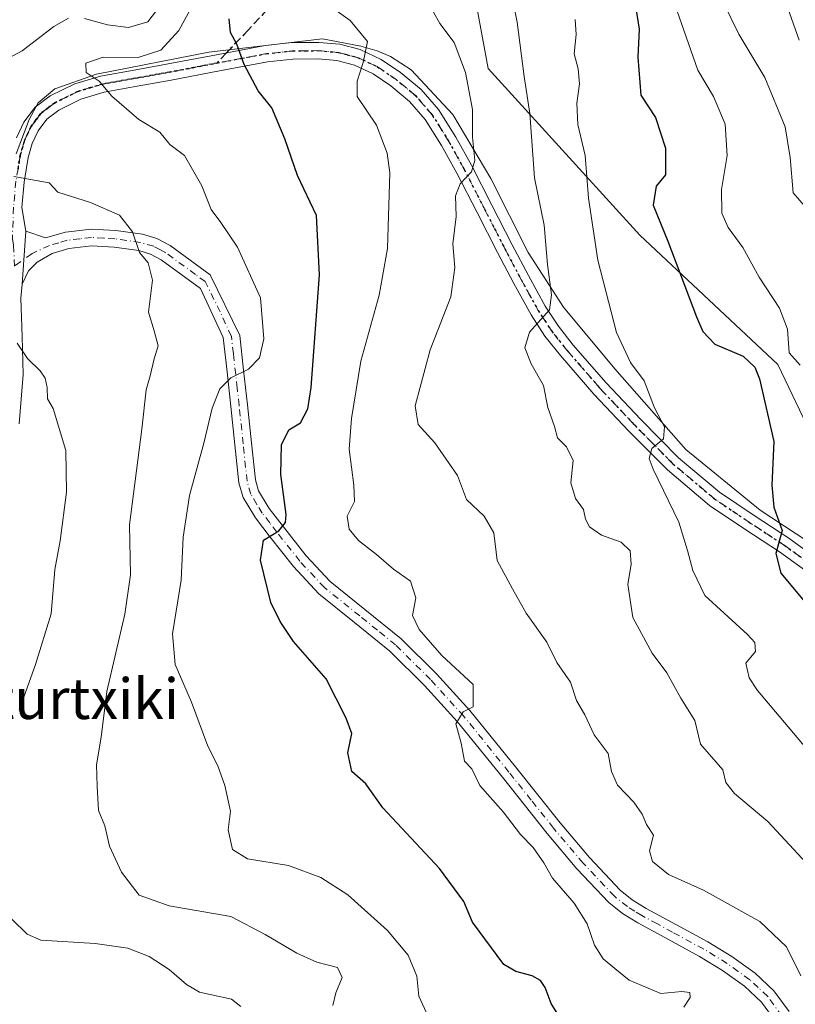
# Model space of a CAD drawing. Units: metres. Extents: x 579944 to 583374, y 4747404 to 4749758.
# Drawn here: x 581121 to 581274, y 4748573 to 4748767 of the extents above; entities that cross this region are included whole.
import ezdxf
from ezdxf.enums import TextEntityAlignment as Align

# ---------------------------------------------------------------- set-up
doc = ezdxf.new("R2010")
doc.units = ezdxf.units.M
doc.header["$MEASUREMENT"] = 0
for name, pattern in [('DGN Style 3', [2.307223458686699, 1.648016756204785, -0.6592067024819142]), ('DGN Style 4', [2.6384748266838614, 1.318413404963828, -0.6592067024819142, 0.001648016756204785, -0.6592067024819142]), ('DGN Style 5', [1.1536117293433497, 0.4944050268614355, -0.6592067024819142])]:
    doc.linetypes.add(name, pattern=pattern)
for name, color, linetype, lineweight in [('Arbolado forestal CxS', 92, 'Continuous', 0), ('Camino Cxs', 7, 'Continuous', 0), ('Camino eje', 30, 'DGN Style 4', 13), ('Curva de nivel maestra', 30, 'Continuous', 30), ('Curva de nivel normal', 30, 'Continuous', 0), ('Espacio natural protegido', 121, 'Continuous', 13), ('Espacio natural protegido CxS', 121, 'Continuous', 0), ('Matorral CxS', 135, 'Continuous', 0), ('Pista no pavimentada Cxs', 111, 'Continuous', 0), ('Pista no pavimentada eje', 91, 'DGN Style 4', 0), ('Ruta', 7, 'DGN Style 5', 30), ('Senda', 7, 'DGN Style 3', 0), ('Senda no paivmentada conexión', 7, 'DGN Style 3', 0), ('Texto cartográfico', 7, 'Continuous', 0)]:
    doc.layers.add(name, color=color, linetype=linetype, lineweight=lineweight)
doc.styles.add('Style-Arial', font='txt')

# ---------------------------------------------------------------- blocks, each defined once
blk = doc.blocks.new('*U9')
at = {"layer": 'Arbolado forestal CxS', "color": 92, "linetype": 'Continuous', "lineweight": 0}
blk.add_polyline3d([(581439.5632999997, 4748746.0261, 944.0495999999986), (581422.9342999998, 4748732.0579, 933.2378999999928), (581398.7430999996, 4748711.737700001, 916.152700000006), (581354.1602999996, 4748713.7567, 895.6082000000025), (581319.2024999997, 4748686.784299999, 871.1527999999963), (581298.2984999996, 4748675.8367, 861.1815999999964), (581280.3812999995, 4748677.8277, 853.5393000000041), (581270.4276999999, 4748698.7303, 853.0176999999967), (581243.2012999998, 4748724.202099999, 848.0053999999947), (581213.3410999998, 4748757.0503, 836.2456999999995), (581207.7198999999, 4748787.3213, 838.8852000000044)], dxfattribs=at)
blk = doc.blocks.new('*U16')
at = {"layer": 'Espacio natural protegido CxS', "color": 121, "linetype": 'Continuous', "lineweight": 0, "flags": 128}
blk.add_lwpolyline([(581278.8011999996, 4748662.1973), (581266.9064, 4748669.9913), (581252.3056000007, 4748681.960400002), (581238.3109000007, 4748697.876499999), (581228.1632000013, 4748710.006499999), (581221.2074000003, 4748720.7625), (581213.8396000006, 4748735.329500001), (581206.3608999989, 4748747.988500002), (581198.1400000001, 4748756.789500001), (581194.0611000007, 4748759.385600002), (581191.4381000003, 4748760.538599999), (581188.233099999, 4748761.404600001), (581180.6571999999, 4748762.846699999), (581158.2210999995, 4748760.251), (581136.0769999995, 4748755.924200002), (581127.9179999998, 4748753.040300001), (581124.6058999988, 4748750.2764), (581122.8199000002, 4748746.983400002), (581120.2697999988, 4748740.215500002)], dxfattribs=at)

msp = doc.modelspace()

# ---------------------------------------------------------------- linework, layer by layer
at = {"layer": 'Arbolado forestal CxS', "color": 92, "linetype": 'Continuous', "lineweight": 0}
msp.add_polyline3d([(581207.7198999999, 4748787.3213, 838.8852000000044), (581213.3410999998, 4748757.0503, 836.2456999999995), (581243.2012999998, 4748724.202099999, 848.0053999999947), (581270.4276999999, 4748698.7303, 853.0176999999967), (581280.3812999995, 4748677.8277, 853.5393000000041), (581298.2984999996, 4748675.8367, 861.1815999999964), (581319.2024999997, 4748686.784299999, 871.1527999999963)], dxfattribs=at)
at = {"layer": 'Camino Cxs', "color": 7, "linetype": 'Continuous', "lineweight": 0, "extrusion": (-0.0147380064926323, -0.2220551785359027, 0.9749227091672507), "elevation": -1062249.413879613, "flags": 128}
msp.add_lwpolyline([(265361.0878551288, 4657177.527751062), (265361.0878551287, 4657166.775706892)], dxfattribs=at)
at = {"layer": 'Camino Cxs', "color": 7, "linetype": 'Continuous', "lineweight": 0}
for points in [[(581269.9101, 4748569.450099999, 834.0589000000036), (581267.1801000005, 4748573.120100001, 833.8236999999937), (581263.8400999998, 4748576.2501, 833.9667999999947), (581259.5000999998, 4748579.350099999, 834.8545000000014), (581255.0000999998, 4748582.120100001, 834.005999999994), (581248.8901000004, 4748585.420100001, 833.6031999999979), (581242.7901, 4748588.7301, 833.4174999999959), (581239.8101000004, 4748590.5701, 832.9606000000058), (581237.0800999999, 4748592.7401, 832.7712999999932), (581230.8101000004, 4748599.380100001, 832.1184999999969), (581224.9401000004, 4748606.3301, 831.8185999999987), (581216.1201, 4748617.4001, 831.477899999998), (581207.2301000003, 4748628.4101, 830.397100000002), (581200.7701000003, 4748635.5101, 829.8435000000028), (581193.9600999998, 4748642.2501, 829.271200000003), (581186.9600999998, 4748647.9101, 828.3847999999998), (581179.9301000005, 4748653.550100001, 827.1656999999979), (581174.9301000005, 4748658.9001, 826.2262000000047), (581170.3701, 4748664.700099999, 825.1036000000023), (581167.4301000005, 4748668.5001, 824.3928000000016), (581165.0000999998, 4748672.5001, 823.679999999993), (581164.1801000005, 4748675.4101, 823.403999999995), (581163.3701, 4748682.920100001, 822.1177000000025), (581162.6001000004, 4748690.440099999, 821.2241999999969), (581161.8400999998, 4748697.2601, 820.2342999999966), (581161.0701000001, 4748704.0701, 819.011599999998), (581156.5900999998, 4748713.710100001, 817.5406999999979), (581152.7301000003, 4748716.520099999, 816.7602000000044), (581148.8701, 4748719.340100001, 816.304099999994), (581146.7600999996, 4748720.4801, 815.9072000000016), (581144.4401000004, 4748721.1501, 815.5816999999952), (581139.5800999999, 4748721.850099999, 814.7829999999958), (581135.1401000004, 4748722.090100001, 814.1689999999944), (581130.6501000002, 4748721.5701, 814.0978000000032), (581127.3601000002, 4748720.600099999, 814.1564000000071), (581124.3901000004, 4748718.870100001, 813.3049000000028), (581122.6901000004, 4748717.140100001, 812.6958000000013), (581121.4700999996, 4748714.550100001, 812.1827000000048), (581122.1643000003, 4748725.009500001, 814.5755000000064), (581126.0500999996, 4748723.640100001, 814.8413), (581129.9901000002, 4748724.8101, 815.1589999999997), (581135.0401, 4748725.390100001, 814.7265000000043), (581139.9101, 4748725.120100001, 815.1334000000061), (581145.1401000004, 4748724.370100001, 815.8472000000039), (581148.0100999996, 4748723.540100001, 816.1420000000071), (581150.6300999997, 4748722.130100001, 816.5339999999997), (581158.5201000003, 4748716.370100001, 817.8668999999937), (581164.3400999998, 4748704.440099999, 819.3934000000008), (581165.1001000004, 4748697.620100001, 820.3726000000024), (581165.8701, 4748690.790100001, 821.4878000000026), (581166.6401000004, 4748683.2601, 822.6169999999984), (581167.4200999998, 4748676.030099999, 823.5132000000012), (581168.0401, 4748673.8301, 823.9244000000036), (581170.1501000002, 4748670.370100001, 824.7442000000011), (581172.9600999998, 4748666.7301, 825.3732000000019), (581177.4301000005, 4748661.040100001, 826.5231000000058), (581182.1700999998, 4748655.970100001, 827.404800000004), (581189.0301000001, 4748650.470100001, 828.642200000002), (581196.1501000002, 4748644.700099999, 829.6968999999954), (581203.1401000004, 4748637.780099999, 830.1260000000038), (581209.7200999996, 4748630.550100001, 830.6867000000058), (581218.6801000005, 4748619.450099999, 831.7057000000059), (581227.4801000003, 4748608.420100001, 831.9159999999974), (581233.2701000003, 4748601.5701, 832.5409999999974), (581239.3101000004, 4748595.170100001, 833.1394), (581241.7100999998, 4748593.2601, 833.1466999999975), (581244.4401000004, 4748591.5801, 833.3340999999928), (581250.4501, 4748588.3101, 833.510500000004), (581256.6401000004, 4748584.970100001, 833.9036999999954), (581261.3300999999, 4748582.090100001, 833.741399999999), (581265.9200999998, 4748578.800100001, 834.170100000003), (581269.6401000004, 4748575.3201, 834.3010000000068), (581272.6700999998, 4748571.2501, 834.273199999996)], [(581122.1643000003, 4748725.009500001, 814.5755000000064), (581126.0500999996, 4748723.640100001, 814.8413), (581129.9901000002, 4748724.8101, 815.1589999999997), (581135.0401, 4748725.390100001, 814.7265000000043), (581139.9101, 4748725.120100001, 815.1334000000061), (581145.1401000004, 4748724.370100001, 815.8472000000039), (581148.0100999996, 4748723.540100001, 816.1420000000071), (581150.6300999997, 4748722.130100001, 816.5339999999997), (581158.5201000003, 4748716.370100001, 817.8668999999937), (581164.3400999998, 4748704.440099999, 819.3934000000008), (581165.1001000004, 4748697.620100001, 820.3726000000024), (581165.8701, 4748690.790100001, 821.4878000000026), (581166.6401000004, 4748683.2601, 822.6169999999984), (581167.4200999998, 4748676.030099999, 823.5132000000012), (581168.0401, 4748673.8301, 823.9244000000036), (581170.1501000002, 4748670.370100001, 824.7442000000011), (581172.9600999998, 4748666.7301, 825.3732000000019), (581177.4301000005, 4748661.040100001, 826.5231000000058), (581182.1700999998, 4748655.970100001, 827.404800000004), (581189.0301000001, 4748650.470100001, 828.642200000002), (581196.1501000002, 4748644.700099999, 829.6968999999954), (581203.1401000004, 4748637.780099999, 830.1260000000038), (581209.7200999996, 4748630.550100001, 830.6867000000058), (581218.6801000005, 4748619.450099999, 831.7057000000059), (581227.4801000003, 4748608.420100001, 831.9159999999974), (581233.2701000003, 4748601.5701, 832.5409999999974), (581239.3101000004, 4748595.170100001, 833.1394), (581241.7100999998, 4748593.2601, 833.1466999999975), (581244.4401000004, 4748591.5801, 833.3340999999928), (581250.4501, 4748588.3101, 833.510500000004), (581256.6401000004, 4748584.970100001, 833.9036999999954), (581261.3300999999, 4748582.090100001, 833.741399999999), (581265.9200999998, 4748578.800100001, 834.170100000003), (581269.6401000004, 4748575.3201, 834.3010000000068), (581272.6700999998, 4748571.2501, 834.273199999996)], [(581269.9101, 4748569.450099999, 834.0589000000036), (581267.1801000005, 4748573.120100001, 833.8236999999937), (581263.8400999998, 4748576.2501, 833.9667999999947), (581259.5000999998, 4748579.350099999, 834.8545000000014), (581255.0000999998, 4748582.120100001, 834.005999999994), (581248.8901000004, 4748585.420100001, 833.6031999999979), (581242.7901, 4748588.7301, 833.4174999999959), (581239.8101000004, 4748590.5701, 832.9606000000058), (581237.0800999999, 4748592.7401, 832.7712999999932), (581230.8101000004, 4748599.380100001, 832.1184999999969), (581224.9401000004, 4748606.3301, 831.8185999999987), (581216.1201, 4748617.4001, 831.477899999998), (581207.2301000003, 4748628.4101, 830.397100000002), (581200.7701000003, 4748635.5101, 829.8435000000028), (581193.9600999998, 4748642.2501, 829.271200000003), (581186.9600999998, 4748647.9101, 828.3847999999998), (581179.9301000005, 4748653.550100001, 827.1656999999979), (581174.9301000005, 4748658.9001, 826.2262000000047), (581170.3701, 4748664.700099999, 825.1036000000023), (581167.4301000005, 4748668.5001, 824.3928000000016), (581165.0000999998, 4748672.5001, 823.679999999993), (581164.1801000005, 4748675.4101, 823.403999999995), (581163.3701, 4748682.920100001, 822.1177000000025), (581162.6001000004, 4748690.440099999, 821.2241999999969), (581161.8400999998, 4748697.2601, 820.2342999999966), (581161.0701000001, 4748704.0701, 819.011599999998), (581156.5900999998, 4748713.710100001, 817.5406999999979), (581152.7301000003, 4748716.520099999, 816.7602000000044), (581148.8701, 4748719.340100001, 816.304099999994), (581146.7600999996, 4748720.4801, 815.9072000000016), (581144.4401000004, 4748721.1501, 815.5816999999952), (581139.5800999999, 4748721.850099999, 814.7829999999958), (581135.1401000004, 4748722.090100001, 814.1689999999944), (581130.6501000002, 4748721.5701, 814.0978000000032), (581127.3601000002, 4748720.600099999, 814.1564000000071), (581124.3901000004, 4748718.870100001, 813.3049000000028), (581122.6901000004, 4748717.140100001, 812.6958000000013), (581121.4700999996, 4748714.550100001, 812.1827000000048)]]:
    msp.add_polyline3d(points, dxfattribs=at)
at = {"layer": 'Camino eje', "color": 30, "linetype": 'DGN Style 4', "lineweight": 13}
msp.add_polyline3d([(581271.2901, 4748570.350099999, 834.1457999999984), (581268.4101, 4748574.220100001, 834.0252000000038), (581266.5500999996, 4748575.960100001, 833.999800000005), (581264.8800999997, 4748577.5251, 834.0991999999969), (581262.5850999998, 4748579.170100001, 833.9296000000032), (581260.4151, 4748580.720100001, 834.1897000000026), (581258.0701000001, 4748582.1601, 833.9670000000042), (581255.8201000001, 4748583.545100001, 833.8273000000045), (581249.6700999998, 4748586.8651, 833.4480999999942), (581246.6651, 4748588.5001, 833.448000000004), (581243.6151000002, 4748590.155099999, 833.3353000000062), (581242.2500999998, 4748590.995100001, 833.1621000000015), (581240.7600999996, 4748591.915100001, 832.991399999999), (581238.1951000001, 4748593.9551, 832.920100000003), (581232.0401, 4748600.475099999, 832.2958000000073), (581226.2100999998, 4748607.3751, 831.8821999999927), (581221.8000999996, 4748612.9101, 831.4979000000022), (581217.4001000002, 4748618.425100001, 831.5022999999928), (581208.4751000004, 4748629.4801, 830.523199999996), (581201.9550999999, 4748636.645099999, 829.9548000000068), (581195.0551000005, 4748643.475099999, 829.4407999999967), (581191.4951, 4748646.360099999, 829.0394999999991), (581187.9951, 4748649.190099999, 828.4965999999987), (581181.0500999996, 4748654.7601, 827.2820000000065), (581176.1801000005, 4748659.970100001, 826.3554000000004), (581171.6651, 4748665.715100001, 825.1814000000013), (581170.2600999996, 4748667.5351, 824.8699999999953), (581168.7901, 4748669.4351, 824.5243999999948), (581167.7351000002, 4748671.165100001, 824.107799999998), (581166.5201000003, 4748673.165100001, 823.7342000000062), (581165.8000999996, 4748675.720100001, 823.4625999999989), (581165.0050999997, 4748683.090100001, 822.3690999999964), (581164.2351000002, 4748690.6151, 821.3601999999955), (581163.8501000004, 4748694.030099999, 820.8916999999929), (581163.0900999998, 4748700.850099999, 819.7538999999962), (581162.7050999999, 4748704.255100001, 819.2010000000009), (581160.4650999998, 4748709.075099999, 818.4146000000038), (581157.5551000005, 4748715.040100001, 817.6747999999934), (581155.6250999998, 4748716.4451, 817.2652999999991), (581149.7500999998, 4748720.735099999, 816.3812999999938), (581148.6951000001, 4748721.3051, 816.147100000002), (581147.3850999996, 4748722.0101, 815.818499999994), (581144.7901, 4748722.7601, 815.529999999999), (581139.7451, 4748723.485099999, 814.9048999999941), (581137.5251000002, 4748723.6051, 814.5620999999956), (581135.0900999998, 4748723.7401, 814.3923000000068), (581132.8450999996, 4748723.4801, 814.1514000000025), (581130.3201000001, 4748723.190099999, 814.4104999999981), (581128.6750999996, 4748722.7051, 814.443299999999), (581126.8487, 4748722.162699999, 814.3197999999975), (581123.4033000004, 4748720.5733, 813.4220999999961), (581119.9550999999, 4748718.120100001, 812.2753999999986)], dxfattribs=at)
at = {"layer": 'Curva de nivel maestra', "color": 30, "linetype": 'Continuous', "lineweight": 30, "flags": 128}
for points, elevation in [([(581241.9800000004, 4748771.890100001), (581243.0499999998, 4748764.790100001), (581242.7999999998, 4748759.2401), (581243.4100000003, 4748751.790100001), (581246.2699999996, 4748747.350099999), (581248.2400000002, 4748741.3101), (581248.2599999999, 4748736.110099999), (581246.4500000002, 4748733.850099999), (581245.8200000003, 4748730.100099999), (581248.7300000004, 4748723.020099999), (581254.3600000005, 4748708.100099999), (581255.6399999997, 4748705.190099999), (581257.9900000002, 4748702.7401), (581263.5499999998, 4748700.340100001), (581265.8700000001, 4748698.200099999), (581266.8200000003, 4748695.880100001), (581269.5999999996, 4748683.5801), (581269.2400000002, 4748674.970100001), (581269.5999999996, 4748670.590100001), (581271.2800000003, 4748666.020099999), (581270.0199999996, 4748661.4901), (581271, 4748657.640100001), (581275.6799999997, 4748652.0101)], 850), ([(581228.4100000003, 4748568.4901), (581225.7300000004, 4748572.8101), (581224.5499999998, 4748575.960100001), (581223.5999999996, 4748577.380100001), (581221.9800000004, 4748578.3101), (581218.7699999996, 4748579.140100001), (581216.4199999999, 4748580.550100001), (581210.2199999997, 4748588.870100001), (581208.4900000002, 4748592.9101), (581203.6900000004, 4748599.440099999), (581192.5599999996, 4748611.4101), (581189.1799999997, 4748616.100099999), (581186.4100000003, 4748618.5101), (581185.6799999997, 4748622.2501), (581186.4299999997, 4748626.020099999), (581185.29, 4748629.030099999), (581181.3799999999, 4748636.790100001), (581174.9100000003, 4748644.1801), (581172.2999999998, 4748648.0701), (581170.4600000001, 4748651.860099999), (581168.4100000003, 4748660.1601), (581169.0099999999, 4748664.0801), (581172.0499999998, 4748665.970100001), (581173.3399999999, 4748667.600099999), (581173.4699999997, 4748669.170100001), (581172.4199999999, 4748677.030099999), (581172.5899999999, 4748682.9101), (581174.0099999999, 4748685.8301), (581176.3300000001, 4748687.200099999), (581177.7699999996, 4748690.0101), (581178.4400000004, 4748694.1601), (581180.0800000001, 4748716.370100001), (581179.4699999997, 4748728.090100001), (581175.7400000002, 4748735.9801), (581173.2300000004, 4748743.1501), (581170.6799999997, 4748749.290100001), (581168, 4748752.6501), (581165.1900000004, 4748757.800100001), (581163.75, 4748761.8301), (581162.4900000002, 4748764.110099999), (581162.2800000003, 4748766.800100001)], 825)]:
    msp.add_lwpolyline(points, dxfattribs=dict(at, elevation=elevation))
at = {"layer": 'Curva de nivel normal', "color": 30, "linetype": 'Continuous', "lineweight": 0, "flags": 128}
for points, elevation in [([(581274.5999999996, 4748762.640000001), (581268.5700000003, 4748779.720000001)], 865), ([(581279.4400000004, 4748596.859999999), (581268.4699999997, 4748608.689999999), (581261.8600000005, 4748614.210000001), (581260.1799999997, 4748616.350000001), (581259.5899999999, 4748618.850000001), (581255.1699999999, 4748623.92), (581254.0800000001, 4748628.600000001), (581251.3200000003, 4748633.01), (581248.5300000003, 4748637.949999999), (581245.6200000001, 4748641.859999999), (581241.8099999996, 4748648.859999999), (581240.8399999999, 4748655.4), (581241.5099999999, 4748659.41), (581241.3200000003, 4748662.01), (581239.5199999996, 4748663.74), (581235.6799999997, 4748665.08), (581233.2999999998, 4748666.720000001), (581232.4800000004, 4748668.279999999), (581232.1200000001, 4748670.180000001), (581230.5599999996, 4748672.310000001), (581229.6399999997, 4748675.380000001), (581230.0499999998, 4748679.789999999), (581228.7800000003, 4748682.5), (581226.9699999997, 4748684.26), (581226.4199999999, 4748686.51), (581225.0700000003, 4748690.24), (581224.2000000002, 4748694.560000001), (581221.7999999998, 4748698.869999999), (581220.5300000003, 4748702), (581221.4400000004, 4748705.100000001), (581225.4000000004, 4748709.480000001), (581225.7800000003, 4748712.439999999), (581224.9800000004, 4748718.41), (581224.3499999996, 4748726.180000001), (581222.4699999997, 4748735.51), (581221.5, 4748748.17), (581220.3899999997, 4748755.470000001), (581219.0099999999, 4748766.17), (581216.8600000005, 4748776.84)], 840), ([(581251.9100000003, 4748572.109999999), (581253.1399999997, 4748574), (581253.0800000001, 4748574.980000001), (581251.4800000004, 4748575.230000001), (581247.3700000001, 4748574.789999999), (581241.0899999999, 4748577.430000001), (581238.2599999999, 4748579.699999999), (581235.9600000001, 4748581.630000001), (581234.2599999999, 4748584.34), (581232.8099999996, 4748588.5), (581230.2400000002, 4748592.609999999), (581226.0099999999, 4748597.539999999), (581224.2599999999, 4748600.550000001), (581222.1600000003, 4748603.58), (581219.7000000002, 4748606.109999999), (581216.2400000002, 4748610.59), (581211.7000000002, 4748615.789999999), (581210.1200000001, 4748619.07), (581208.6200000001, 4748620.59), (581208.0199999996, 4748624.140000001), (581206.9299999997, 4748627.960000001), (581208.4100000003, 4748630.32), (581210.3600000005, 4748631.300000001), (581210.3799999999, 4748635.680000001), (581204.1699999999, 4748641.390000001), (581199.7199999997, 4748646.52), (581198.3700000001, 4748649.27), (581199.04, 4748652.779999999), (581198.0199999996, 4748656.029999999), (581194.6799999997, 4748658.42), (581191.3300000001, 4748661.26), (581187.7400000002, 4748664.029999999), (581185.9199999999, 4748666.27), (581185.5099999999, 4748668.869999999), (581186.9600000001, 4748671.76), (581186.8600000005, 4748674.939999999), (581185.9000000004, 4748682.02), (581186.3399999999, 4748688.08), (581188.2300000004, 4748699.350000001), (581191.8399999999, 4748712.350000001), (581193.4800000004, 4748721.539999999), (581193.9100000003, 4748736.449999999), (581193.4000000004, 4748740.380000001), (581191.29, 4748745.869999999), (581187.4800000004, 4748751.51), (581187.5199999996, 4748754.51), (581188.6500000004, 4748758.199999999), (581189.5300000003, 4748762.34), (581186.1200000001, 4748766.480000001), (581181.0800000001, 4748770.119999999)], 830), ([(581278.6799999997, 4748726.52), (581273.4299999997, 4748732.51), (581272.8200000003, 4748739.529999999), (581271.8899999997, 4748745.52), (581267.8399999999, 4748755.27), (581262.75, 4748763.779999999), (581259.6500000004, 4748770.130000001)], 860), ([(581133.7599999999, 4748766.859999999), (581138.2699999996, 4748765.630000001), (581142.4400000004, 4748765.109999999), (581146.25, 4748766.220000001), (581148.6200000001, 4748769.289999999)], 815), ([(581201.5, 4748570.289999999), (581199.6200000001, 4748574.25), (581199.2199999997, 4748578.189999999), (581197.5499999998, 4748582.390000001), (581193.4400000004, 4748587.25), (581185.6799999997, 4748594.25), (581180.3399999999, 4748597.66), (581173.9299999997, 4748600.01), (581165.8799999999, 4748601.350000001), (581162.8899999997, 4748603.17), (581162.0899999999, 4748607.07), (581162.5199999996, 4748610.720000001), (581161.4100000003, 4748615.789999999), (581160.0199999996, 4748619.630000001), (581158.0599999996, 4748623.539999999), (581154.8600000005, 4748632.189999999), (581151.6200000001, 4748639.600000001), (581151.0800000001, 4748645.67), (581152.8200000003, 4748656.220000001), (581153.2199999997, 4748664.689999999), (581154.4600000001, 4748672.939999999), (581157.2400000002, 4748683.25), (581158.9000000004, 4748690.119999999), (581160.4299999997, 4748693.92), (581162.5700000003, 4748696.100000001), (581166.0599999996, 4748697.810000001), (581168.2199999997, 4748700.01), (581169.0899999999, 4748703.779999999), (581168.4299999997, 4748711.83), (581163.9299999997, 4748721.82), (581160.6399999997, 4748726.67), (581158.6799999997, 4748729.24), (581156.8499999996, 4748733.92), (581153.4800000004, 4748739.9), (581150.5800000001, 4748742.08), (581148.5700000003, 4748744.52), (581144.4400000004, 4748746.980000001), (581139.1299999999, 4748751.600000001), (581136.6399999997, 4748754.550000001), (581134.04, 4748756.27), (581134, 4748758.100000001), (581137.4000000004, 4748759.289999999), (581144.29, 4748759.220000001), (581148.8099999996, 4748760.630000001), (581152.3600000005, 4748764.51), (581155.0099999999, 4748769.42)], 820), ([(581274.9500000002, 4748578.300000001), (581272.1500000004, 4748584), (581266.8700000001, 4748588.970000001), (581255.7800000003, 4748595.140000001), (581248.8399999999, 4748598.24), (581245.7000000002, 4748600.779999999), (581245.1299999999, 4748602.880000001), (581245.8899999997, 4748605.970000001), (581244.5499999998, 4748608.07), (581243.6699999999, 4748610.15), (581242, 4748612.529999999), (581238.8300000001, 4748615.850000001), (581237.6299999999, 4748618.51), (581236.9500000002, 4748622.08), (581234.2199999997, 4748625.76), (581232.3399999999, 4748629.699999999), (581230.7100000001, 4748632.5), (581229.5099999999, 4748636.17), (581226.8700000001, 4748640.01), (581224.9000000004, 4748644.029999999), (581220.7999999998, 4748649.74), (581218.0800000001, 4748654.539999999), (581215.1100000005, 4748660.119999999), (581214.4299999997, 4748665.59), (581212.5199999996, 4748668.859999999), (581209.04, 4748672.15), (581207.2599999999, 4748676.83), (581202.8200000003, 4748683.32), (581199.5, 4748686.880000001), (581198.8899999997, 4748690.600000001), (581201.8600000005, 4748701.600000001), (581205.9400000004, 4748712.039999999), (581206.7199999997, 4748717.850000001), (581206.3200000003, 4748722.51), (581207.0099999999, 4748727.880000001), (581206.8899999997, 4748731.970000001), (581207.79, 4748734.34), (581210.0199999996, 4748736.689999999), (581210.6699999999, 4748738.890000001), (581210.2000000002, 4748743.529999999), (581210.2100000001, 4748748.949999999), (581208.8399999999, 4748756.24), (581206.5800000001, 4748762.16), (581203.7800000003, 4748765.9), (581202.5300000003, 4748768.140000001)], 835), ([(581274.8300000001, 4748698.59), (581272.6600000003, 4748701.01), (581272.2999999998, 4748705.67), (581270.7300000004, 4748709.789999999), (581266.7199999997, 4748715.930000001), (581263.5300000003, 4748721.789999999), (581260.6399999997, 4748725.710000001), (581259.3499999996, 4748728.560000001), (581259.29, 4748733.17), (581260.4199999999, 4748739.91), (581260.0300000003, 4748746.039999999), (581257.75, 4748751.49), (581254.6600000003, 4748756.730000001), (581250.5599999996, 4748768.300000001)], 855), ([(581113.0199999996, 4748756.039999999), (581121.4199999999, 4748760.539999999), (581127.6900000004, 4748765.33), (581130.5999999996, 4748766.939999999)], 815), ([(581276, 4748623.109999999), (581266.4199999999, 4748634.5), (581264.79, 4748637), (581264.1200000001, 4748639.850000001), (581265.9900000002, 4748642.189999999), (581265.8700000001, 4748643.949999999), (581264.4100000003, 4748645.560000001), (581256, 4748653.189999999), (581253.6299999999, 4748658.16), (581252.6299999999, 4748662.050000001), (581250.9100000003, 4748667.630000001), (581245.8099999996, 4748678.100000001), (581245.0800000001, 4748680.210000001), (581245.5800000001, 4748682.15), (581247.9000000004, 4748684.100000001), (581248.0499999998, 4748686.41), (581246.0999999996, 4748690.16), (581244.0700000003, 4748695.480000001), (581241.3700000001, 4748699.109999999), (581238.6100000005, 4748705.02), (581234.9100000003, 4748719.279999999), (581233.0999999996, 4748731.51), (581232.4100000003, 4748739.890000001), (581231.0199999996, 4748746.02), (581230.7599999999, 4748750.220000001), (581231.3399999999, 4748753.980000001), (581231.0499999998, 4748756.939999999), (581230.29, 4748759.939999999), (581230.6500000004, 4748763.75), (581230.4500000002, 4748766.67)], 845), ([(581182.6799999997, 4748572.430000001), (581183.25, 4748574.92), (581184.5, 4748577.930000001), (581183.5800000001, 4748579.92), (581179.5700000003, 4748580.99), (581175.6100000005, 4748582.74), (581169.3399999999, 4748586.439999999), (581162.5599999996, 4748589.960000001), (581150.4600000001, 4748592.07), (581144.5099999999, 4748594.17), (581141.04, 4748598.680000001), (581138.6699999999, 4748603.84), (581137.7199999997, 4748607.83), (581136.4900000002, 4748610.83), (581136.2199999997, 4748615.680000001), (581136.1200000001, 4748619.859999999), (581137.0300000003, 4748625.300000001), (581138.1500000004, 4748634.289999999), (581141.7000000002, 4748649.51), (581142.7800000003, 4748657.27), (581142.6200000001, 4748667.16), (581145.0300000003, 4748686), (581145.9199999999, 4748693.720000001), (581146.7100000001, 4748696.51), (581147.4900000002, 4748699.850000001), (581148.2400000002, 4748702.380000001), (581147.4800000004, 4748705.32), (581146.3600000005, 4748709.050000001), (581147.1699999999, 4748715.33), (581146.3099999996, 4748718.77), (581144.5700000003, 4748720.789999999), (581143.2300000004, 4748724.880000001), (581140.6699999999, 4748728.109999999), (581134.9299999997, 4748730.66), (581128.4600000001, 4748732.65), (581126.7800000003, 4748734.51), (581119.8099999996, 4748735.76)], 815), ([(581120.4900000002, 4748702.890000001), (581122.5300000003, 4748699.930000001), (581124.9900000002, 4748697.470000001), (581125.9600000001, 4748696.029999999), (581126.3600000005, 4748694.180000001), (581126.4299999997, 4748691.930000001), (581127.5599999996, 4748690.050000001), (581130.0599999996, 4748681.800000001), (581130.2000000002, 4748673.59), (581128.9400000004, 4748664), (581127.9100000003, 4748658.310000001), (581127.1799999997, 4748649.58), (581124.0499999998, 4748639.640000001), (581120.8899999997, 4748630.609999999)], 810), ([(581119.3899999997, 4748589.470000001), (581122.4400000004, 4748586.5), (581125.0999999996, 4748585.32), (581135.8200000003, 4748584.630000001), (581142.25, 4748583.76), (581146.5099999999, 4748582.109999999), (581150.4000000004, 4748579.529999999), (581153.8700000001, 4748576.560000001), (581156.3799999999, 4748575.060000001), (581162.6900000004, 4748573.67), (581164.5300000003, 4748572.220000001)], 810)]:
    msp.add_lwpolyline(points, dxfattribs=dict(at, elevation=elevation))
at = {"layer": 'Espacio natural protegido', "color": 121, "linetype": 'Continuous', "lineweight": 13, "flags": 128}
msp.add_lwpolyline([(581278.8011999989, 4748662.197300001), (581266.906399999, 4748669.991300001), (581252.3055999997, 4748681.960400002), (581238.3108999999, 4748697.8765), (581228.1632000007, 4748710.006499998), (581221.2073999996, 4748720.762500001), (581213.8395999996, 4748735.329500002), (581206.360899998, 4748747.988500004), (581198.1399999993, 4748756.789500002), (581194.0610999998, 4748759.385600002), (581191.4380999994, 4748760.538600001), (581188.233099998, 4748761.404600002), (581180.6571999991, 4748762.846699998), (581158.2210999987, 4748760.251000001), (581136.0769999987, 4748755.924200002), (581127.9179999991, 4748753.040300002), (581124.605899998, 4748750.276400001), (581122.8198999993, 4748746.983400002), (581120.269799998, 4748740.215500004)], dxfattribs=at)
at = {"layer": 'Matorral CxS', "color": 135, "linetype": 'Continuous', "lineweight": 0}
for points in [[(581207.7198999999, 4748787.3213, 838.8852000000044), (581213.3410999998, 4748757.0503, 836.2456999999995), (581243.2012999998, 4748724.202099999, 848.0053999999947), (581270.4276999999, 4748698.7303, 853.0176999999967), (581280.3812999995, 4748677.8277, 853.5393000000041), (581298.2984999996, 4748675.8367, 861.1815999999964), (581319.2024999997, 4748686.784299999, 871.1527999999963), (581325.5773, 4748680.1325, 873.5810000000056), (581342.0959000001, 4748662.895500001, 874.3989000000003), (581364.9895000001, 4748640.996300001, 874.3144999999931), (581363.9533000002, 4748626.032299999, 869.9936000000017), (581326.3596999999, 4748588.9231, 851.6342000000004), (581275.0510999998, 4748564.569900001, 834.1527999999962), (581274.7865000004, 4748564.444499999, 834.1132999999973), (581253.9744999995, 4748558.185900001, 830.2290999999968), (581241.8255000003, 4748546.244100001, 825.047200000001), (581232.0560999997, 4748529.960100001, 819.7900999999983), (581215.7726999996, 4748521.818700001, 815.1637000000047), (581200.3991, 4748519.5691, 811.8462000000001), (581182.4200999998, 4748526.7293, 807.6413999999932), (581146.8381000003, 4748526.4429, 796.6401999999945), (581113.6360999999, 4748520.7357, 788.3228999999993)], [(581207.7198999999, 4748787.3213, 838.8852000000044), (581213.3410999998, 4748757.0503, 836.2456999999995), (581243.2012999998, 4748724.202099999, 848.0053999999947), (581270.4276999999, 4748698.7303, 853.0176999999967), (581280.3812999995, 4748677.8277, 853.5393000000041), (581298.2984999996, 4748675.8367, 861.1815999999964), (581319.2024999997, 4748686.784299999, 871.1527999999963)]]:
    msp.add_polyline3d(points, dxfattribs=at)
at = {"layer": 'Pista no pavimentada Cxs', "color": 111, "linetype": 'Continuous', "lineweight": 0, "extrusion": (-0.0147380064926323, -0.2220551785359027, 0.9749227091672507), "elevation": -1062249.413879613, "flags": 128}
msp.add_lwpolyline([(265361.0878551288, 4657177.527751062), (265361.0878551287, 4657166.775706892)], dxfattribs=at)
at = {"layer": 'Pista no pavimentada Cxs', "color": 111, "linetype": 'Continuous', "lineweight": 0}
for points in [[(581120.3501000004, 4748743.390100001, 816.6527999999962), (581121.8000999996, 4748746.440099999, 817.3481000000029), (581124.0000999998, 4748749.390100001, 818.0105999999942), (581126.9401000004, 4748751.620100001, 818.6530000000057), (581131.8300999999, 4748754.040100001, 819.5877999999939), (581136.8800999997, 4748755.550100001, 820.3775000000023), (581143.5301000001, 4748756.7301, 821.1261999999988), (581150.2100999998, 4748757.920100001, 822.1891999999935), (581159.7600999996, 4748759.7501, 824.343599999993), (581169.3601000002, 4748761.5701, 826.4444999999978), (581174.6501000002, 4748762.120100001, 827.459400000007), (581179.9600999998, 4748762.1801, 828.4563000000054), (581184.0701000001, 4748761.8101, 829.2863000000071), (581188.1001000004, 4748760.7501, 830.1769999999962), (581192.2401000002, 4748758.8301, 831.0626999999951), (581196.0601000004, 4748756.2501, 831.8960999999982), (581200.1201, 4748752.880100001, 832.9315999999964), (581203.5401, 4748748.940099999, 833.7243000000017), (581206.9501, 4748743.5101, 834.3831999999966), (581210.0201000003, 4748737.960100001, 835.8380999999936), (581214.0201000003, 4748730.130100001, 836.7771999999969), (581218.0401, 4748722.290100001, 837.8344999999972), (581221.2301000003, 4748716.2501, 839.1704000000027), (581224.5500999996, 4748710.210100001, 840.4051000000036), (581227.1601, 4748706.2501, 841.0163999999932), (581230.0900999998, 4748702.5601, 841.7854999999981), (581236.5900999998, 4748695.090100001, 843.7724000000018), (581243.3901000004, 4748687.880100001, 844.9220999999961), (581250.8501000004, 4748680.360099999, 846.3447000000016), (581258.9001000002, 4748673.5601, 847.6729999999952), (581265.7200999996, 4748668.9801, 849.278999999995), (581272.5900999998, 4748664.4801, 850.7571999999927), (581278.2401000002, 4748660.4001, 851.7829000000056)], [(581120.3501000004, 4748743.390100001, 816.6527999999962), (581121.8000999996, 4748746.440099999, 817.3481000000029), (581124.0000999998, 4748749.390100001, 818.0105999999942), (581126.9401000004, 4748751.620100001, 818.6530000000057), (581131.8300999999, 4748754.040100001, 819.5877999999939), (581136.8800999997, 4748755.550100001, 820.3775000000023), (581143.5301000001, 4748756.7301, 821.1261999999988), (581150.2100999998, 4748757.920100001, 822.1891999999935), (581159.7600999996, 4748759.7501, 824.343599999993), (581169.3601000002, 4748761.5701, 826.4444999999978), (581174.6501000002, 4748762.120100001, 827.459400000007), (581179.9600999998, 4748762.1801, 828.4563000000054), (581184.0701000001, 4748761.8101, 829.2863000000071), (581188.1001000004, 4748760.7501, 830.1769999999962), (581192.2401000002, 4748758.8301, 831.0626999999951), (581196.0601000004, 4748756.2501, 831.8960999999982), (581200.1201, 4748752.880100001, 832.9315999999964), (581203.5401, 4748748.940099999, 833.7243000000017), (581206.9501, 4748743.5101, 834.3831999999966), (581210.0201000003, 4748737.960100001, 835.8380999999936), (581214.0201000003, 4748730.130100001, 836.7771999999969), (581218.0401, 4748722.290100001, 837.8344999999972), (581221.2301000003, 4748716.2501, 839.1704000000027), (581224.5500999996, 4748710.210100001, 840.4051000000036), (581227.1601, 4748706.2501, 841.0163999999932), (581230.0900999998, 4748702.5601, 841.7854999999981), (581236.5900999998, 4748695.090100001, 843.7724000000018), (581243.3901000004, 4748687.880100001, 844.9220999999961), (581250.8501000004, 4748680.360099999, 846.3447000000016), (581258.9001000002, 4748673.5601, 847.6729999999952), (581265.7200999996, 4748668.9801, 849.278999999995), (581272.5900999998, 4748664.4801, 850.7571999999927), (581278.2401000002, 4748660.4001, 851.7829000000056)], [(581276.3601000002, 4748657.7301, 851.2363999999944), (581270.7401000002, 4748661.790100001, 850.1909000000015), (581263.9200999998, 4748666.2601, 848.8948999999993), (581256.9401000004, 4748670.950099999, 847.4915000000037), (581248.6401000004, 4748677.960100001, 845.8668999999937), (581241.0401, 4748685.610099999, 844.2032999999938), (581234.1700999998, 4748692.9001, 842.9533999999985), (581227.5800999999, 4748700.470100001, 841.2820999999967), (581224.5100999996, 4748704.3301, 840.6018999999943), (581221.7600999996, 4748708.520099999, 839.7719000000071), (581218.3601000002, 4748714.700099999, 838.6771000000008), (581215.1401000004, 4748720.790100001, 837.664300000004), (581211.1201, 4748728.640100001, 836.186400000006), (581207.1401000004, 4748736.4301, 834.9704000000056), (581204.1401000004, 4748741.850099999, 834.0400999999983), (581200.9101, 4748746.9901, 833.1008000000003), (581197.8300999999, 4748750.540100001, 832.3439999999973), (581194.1001000004, 4748753.640100001, 831.6346000000049), (581190.6300999997, 4748755.9801, 830.9109000000027), (581186.9901000002, 4748757.670100001, 829.9281000000047), (581183.5100999996, 4748758.5801, 829.2219000000041), (581179.8300999999, 4748758.9101, 828.4162999999971), (581174.8300999999, 4748758.860099999, 827.3448000000063), (581169.8400999998, 4748758.340100001, 826.2859999999928), (581160.3701, 4748756.550100001, 824.2675000000019), (581150.8000999996, 4748754.710100001, 822.4256000000024), (581144.1001000004, 4748753.520099999, 821.2866000000067), (581137.6300999997, 4748752.380100001, 820.2630000000064), (581133.0401, 4748750.9901, 819.4073999999965), (581128.6700999998, 4748748.8301, 818.4005000000034), (581126.3400999998, 4748747.0701, 817.8222999999998), (581124.6001000004, 4748744.7501, 817.2553000000045), (581123.4200999998, 4748742.2501, 816.6613999999972), (581122.6601, 4748739.5101, 816.0801000000066), (581121.8400999998, 4748734.630100001, 815.2752000000038), (581121.3701, 4748729.630100001, 815.1606999999932), (581122.1643000003, 4748725.009500001, 814.5755000000064), (581121.4700999996, 4748714.550100001, 812.1827000000048), (581121.1801000005, 4748711.790100001, 811.8558000000049), (581121.4700999996, 4748704.2501, 811.273199999996), (581121.6401000004, 4748696.720100001, 810.600099999996), (581120.8601000002, 4748687.0001, 809.3650999999954)], [(581276.3601000002, 4748657.7301, 851.2363999999944), (581270.7401000002, 4748661.790100001, 850.1909000000015), (581263.9200999998, 4748666.2601, 848.8948999999993), (581256.9401000004, 4748670.950099999, 847.4915000000037), (581248.6401000004, 4748677.960100001, 845.8668999999937), (581241.0401, 4748685.610099999, 844.2032999999938), (581234.1700999998, 4748692.9001, 842.9533999999985), (581227.5800999999, 4748700.470100001, 841.2820999999967), (581224.5100999996, 4748704.3301, 840.6018999999943), (581221.7600999996, 4748708.520099999, 839.7719000000071), (581218.3601000002, 4748714.700099999, 838.6771000000008), (581215.1401000004, 4748720.790100001, 837.664300000004), (581211.1201, 4748728.640100001, 836.186400000006), (581207.1401000004, 4748736.4301, 834.9704000000056), (581204.1401000004, 4748741.850099999, 834.0400999999983), (581200.9101, 4748746.9901, 833.1008000000003), (581197.8300999999, 4748750.540100001, 832.3439999999973), (581194.1001000004, 4748753.640100001, 831.6346000000049), (581190.6300999997, 4748755.9801, 830.9109000000027), (581186.9901000002, 4748757.670100001, 829.9281000000047), (581183.5100999996, 4748758.5801, 829.2219000000041), (581179.8300999999, 4748758.9101, 828.4162999999971), (581174.8300999999, 4748758.860099999, 827.3448000000063), (581169.8400999998, 4748758.340100001, 826.2859999999928), (581160.3701, 4748756.550100001, 824.2675000000019), (581150.8000999996, 4748754.710100001, 822.4256000000024), (581144.1001000004, 4748753.520099999, 821.2866000000067), (581137.6300999997, 4748752.380100001, 820.2630000000064), (581133.0401, 4748750.9901, 819.4073999999965), (581128.6700999998, 4748748.8301, 818.4005000000034), (581126.3400999998, 4748747.0701, 817.8222999999998), (581124.6001000004, 4748744.7501, 817.2553000000045), (581123.4200999998, 4748742.2501, 816.6613999999972), (581122.6601, 4748739.5101, 816.0801000000066), (581121.8400999998, 4748734.630100001, 815.2752000000038), (581121.3701, 4748729.630100001, 815.1606999999932), (581122.1643000003, 4748725.009500001, 814.5755000000064)], [(581121.4700999996, 4748714.550100001, 812.1827000000048), (581121.1801000005, 4748711.790100001, 811.8558000000049), (581121.4700999996, 4748704.2501, 811.273199999996), (581121.6401000004, 4748696.720100001, 810.600099999996), (581120.8601000002, 4748687.0001, 809.3650999999954)]]:
    msp.add_polyline3d(points, dxfattribs=at)
at = {"layer": 'Pista no pavimentada eje', "color": 91, "linetype": 'DGN Style 4', "lineweight": 0}
for points in [[(581277.3000999996, 4748659.065099999, 851.4484999999986), (581271.6651, 4748663.1351, 850.3907000000036), (581264.8201000001, 4748667.620100001, 849.0255000000034), (581257.9200999998, 4748672.255100001, 847.5809000000008), (581249.7451, 4748679.1601, 846.0613000000012), (581245.9451000001, 4748682.985099999, 845.2163), (581242.2150999998, 4748686.745100001, 844.4035000000005), (581235.3800999997, 4748693.995100001, 843.3188999999984), (581228.8350999998, 4748701.515100001, 841.4919999999984), (581225.8350999998, 4748705.290100001, 840.780700000003), (581224.4600999998, 4748707.3851, 840.398199999996), (581223.1551000001, 4748709.3651, 839.9801000000008), (581219.7950999998, 4748715.475099999, 838.897100000002), (581216.5900999998, 4748721.540100001, 837.6624000000012), (581214.5800999999, 4748725.465100001, 837.1451999999991), (581212.5701000001, 4748729.3851, 836.3334000000032), (581208.5800999999, 4748737.1951, 835.3190000000033), (581205.5450999998, 4748742.6801, 834.1312999999938), (581202.2251000004, 4748747.965100001, 833.2565000000033), (581198.9751000004, 4748751.710100001, 832.5690000000033), (581195.0800999999, 4748754.9451, 831.7238999999972), (581191.4351000004, 4748757.405099999, 830.7774000000064), (581187.5450999998, 4748759.210100001, 830.0335000000051), (581185.5301000001, 4748759.7401, 829.6168999999937), (581183.7901, 4748760.1951, 829.2526999999974), (581179.8951000003, 4748760.545100001, 828.437300000005), (581177.2401000002, 4748760.515100001, 827.8879000000015), (581174.7401000002, 4748760.4901, 827.4009999999981), (581169.6001000004, 4748759.9551, 826.3631000000024), (581164.8000999996, 4748759.045100001, 825.319399999993), (581159.8334999997, 4748758.105699999, 824.2788)], [(581159.8334999997, 4748758.105699999, 824.2788), (581155.2901, 4748757.235099999, 823.3917999999976), (581150.5050999997, 4748756.315099999, 822.3837999999961), (581143.8151000004, 4748755.1251, 821.2032999999938), (581140.5800999999, 4748754.5551, 820.7733000000007), (581137.2550999997, 4748753.965100001, 820.3212000000058), (581134.9600999998, 4748753.270099999, 819.9630999999936), (581132.4351000004, 4748752.515100001, 819.5524000000005), (581127.8051000005, 4748750.225099999, 818.5108000000037), (581126.6401000004, 4748749.345100001, 818.233600000007), (581125.1700999998, 4748748.2301, 817.9312000000064), (581124.0701000001, 4748746.755100001, 817.5959000000004), (581123.2001, 4748745.595100001, 817.2994999999937), (581122.4751000004, 4748744.0701, 816.9284999999945), (581121.8850999996, 4748742.8201, 816.6389999999956), (581121.0651000004, 4748739.8651, 816.0810999999959), (581120.6350999996, 4748737.2851, 815.6448999999994), (581120.2251000004, 4748734.845100001, 815.3016000000061), (581119.9751000004, 4748732.2401, 814.9643999999971), (581119.7401000002, 4748729.7401, 814.8130999999995), (581119.5201000003, 4748723.5001, 813.3165000000009), (581119.7651000004, 4748722.1601, 812.983699999997), (581119.9550999999, 4748718.120100001, 812.2753999999986)]]:
    msp.add_polyline3d(points, dxfattribs=at)
at = {"layer": 'Ruta', "color": 7, "linetype": 'DGN Style 5', "lineweight": 30}
for points in [[(581169.8117000004, 4748768.697899999, 827.6600999999937), (581166.0547000002, 4748764.676100001, 826.1662999999971), (581161.7472000001, 4748760.126800001, 824.773199999996), (581159.8334999997, 4748758.105699999, 824.2788), (581155.2901, 4748757.235099999, 823.3917999999976), (581150.5050999997, 4748756.315099999, 822.3837999999961), (581143.8151000004, 4748755.1251, 821.2032999999938), (581140.5800999999, 4748754.5551, 820.7733000000007), (581137.2550999997, 4748753.965100001, 820.3212000000058), (581134.9600999998, 4748753.270099999, 819.9630999999936), (581132.4351000004, 4748752.515100001, 819.5524000000005), (581127.8051000005, 4748750.225099999, 818.5108000000037), (581126.6401000004, 4748749.345100001, 818.233600000007), (581125.1700999998, 4748748.2301, 817.9312000000064), (581124.0701000001, 4748746.755100001, 817.5959000000004), (581123.2001, 4748745.595100001, 817.2994999999937), (581122.4751000004, 4748744.0701, 816.9284999999945), (581121.8850999996, 4748742.8201, 816.6389999999956), (581121.0651000004, 4748739.8651, 816.0810999999959), (581120.6350999996, 4748737.2851, 815.6448999999994)], [(581120.6350999996, 4748737.2851, 815.6448999999994), (581121.0651000004, 4748739.8651, 816.0810999999959), (581121.8850999996, 4748742.8201, 816.6389999999956), (581122.4751000004, 4748744.0701, 816.9284999999945), (581123.2001, 4748745.595100001, 817.2994999999937), (581124.0701000001, 4748746.755100001, 817.5959000000004), (581125.1700999998, 4748748.2301, 817.9312000000064), (581126.6401000004, 4748749.345100001, 818.233600000007), (581127.8051000005, 4748750.225099999, 818.5108000000037), (581132.4351000004, 4748752.515100001, 819.5524000000005), (581134.9600999998, 4748753.270099999, 819.9630999999936), (581137.2550999997, 4748753.965100001, 820.3212000000058), (581140.5800999999, 4748754.5551, 820.7733000000007), (581143.8151000004, 4748755.1251, 821.2032999999938), (581150.5050999997, 4748756.315099999, 822.3837999999961), (581155.2901, 4748757.235099999, 823.3917999999976), (581159.8334999997, 4748758.105699999, 824.2788), (581164.8000999996, 4748759.045100001, 825.319399999993), (581169.6001000004, 4748759.9551, 826.3631000000024), (581174.7401000002, 4748760.4901, 827.4009999999981), (581177.2401000002, 4748760.515100001, 827.8879000000015), (581179.8951000003, 4748760.545100001, 828.437300000005), (581183.7901, 4748760.1951, 829.2526999999974), (581185.5301000001, 4748759.7401, 829.6168999999937), (581187.5450999998, 4748759.210100001, 830.0335000000051), (581191.4351000004, 4748757.405099999, 830.7774000000064), (581195.0800999999, 4748754.9451, 831.7238999999972), (581198.9751000004, 4748751.710100001, 832.5690000000033), (581202.2251000004, 4748747.965100001, 833.2565000000033), (581205.5450999998, 4748742.6801, 834.1312999999938), (581208.5800999999, 4748737.1951, 835.3190000000033), (581212.5701000001, 4748729.3851, 836.3334000000032), (581214.5800999999, 4748725.465100001, 837.1451999999991), (581216.5900999998, 4748721.540100001, 837.6624000000012), (581219.7950999998, 4748715.475099999, 838.897100000002), (581223.1551000001, 4748709.3651, 839.9801000000008), (581224.4600999998, 4748707.3851, 840.398199999996), (581225.8350999998, 4748705.290100001, 840.780700000003), (581228.8350999998, 4748701.515100001, 841.4919999999984), (581235.3800999997, 4748693.995100001, 843.3188999999984), (581242.2150999998, 4748686.745100001, 844.4035000000005), (581245.9451000001, 4748682.985099999, 845.2163), (581249.7451, 4748679.1601, 846.0613000000012), (581257.9200999998, 4748672.255100001, 847.5809000000008), (581264.8201000001, 4748667.620100001, 849.0255000000034), (581271.6651, 4748663.1351, 850.3907000000036), (581277.3000999996, 4748659.065099999, 851.4484999999986)]]:
    msp.add_polyline3d(points, dxfattribs=at)
at = {"layer": 'Senda', "color": 7, "linetype": 'DGN Style 3', "lineweight": 0}
msp.add_polyline3d([(581183.6101000002, 4748780.720100001, 833.2198999999965), (581182.2100999998, 4748780.280099999, 832.7844999999944), (581179.7901, 4748780.4301, 831.8025000000052), (581177.7901, 4748779.9801, 831.077099999995), (581176.4001000002, 4748778.630100001, 830.7385000000068), (581175.0900999998, 4748777.120100001, 830.3294000000024), (581172.1001000004, 4748772.940099999, 828.8470999999992), (581169.8117000004, 4748768.697899999, 827.6600999999937), (581166.0547000002, 4748764.676100001, 826.1662999999971), (581161.7472000001, 4748760.126800001, 824.773199999996)], dxfattribs=at)
at = {"layer": 'Senda no paivmentada conexión', "color": 7, "linetype": 'DGN Style 3', "lineweight": 0, "extrusion": (-0.1202453042548001, -0.1269936691040456, 0.9845880736694725), "elevation": -672132.3814544379, "flags": 128}
msp.add_lwpolyline([(-2843008.536124979, 3788669.017460596), (-2843008.536124979, 3788666.19053218)], dxfattribs=at)

# ---------------------------------------------------------------- block references
at = {"layer": 'Arbolado forestal CxS', "color": 92, "linetype": 'Continuous', "lineweight": 0}
msp.add_blockref('*U9', (0, 0), dxfattribs=at)
at = {"layer": 'Espacio natural protegido CxS', "color": 121, "linetype": 'Continuous', "lineweight": 0}
msp.add_blockref('*U16', (0, 0), dxfattribs=at)

# ---------------------------------------------------------------- texts
at = {"layer": 'Texto cartográfico', "color": 7, "linetype": 'Continuous', "lineweight": 0, "style": 'Style-Arial'}
msp.add_text('Iturtxiki', height=8, dxfattribs=at).set_placement((581132.496971951, 4748632.880150001), align=Align.MIDDLE_CENTER)

doc.saveas('drawing.dxf')
